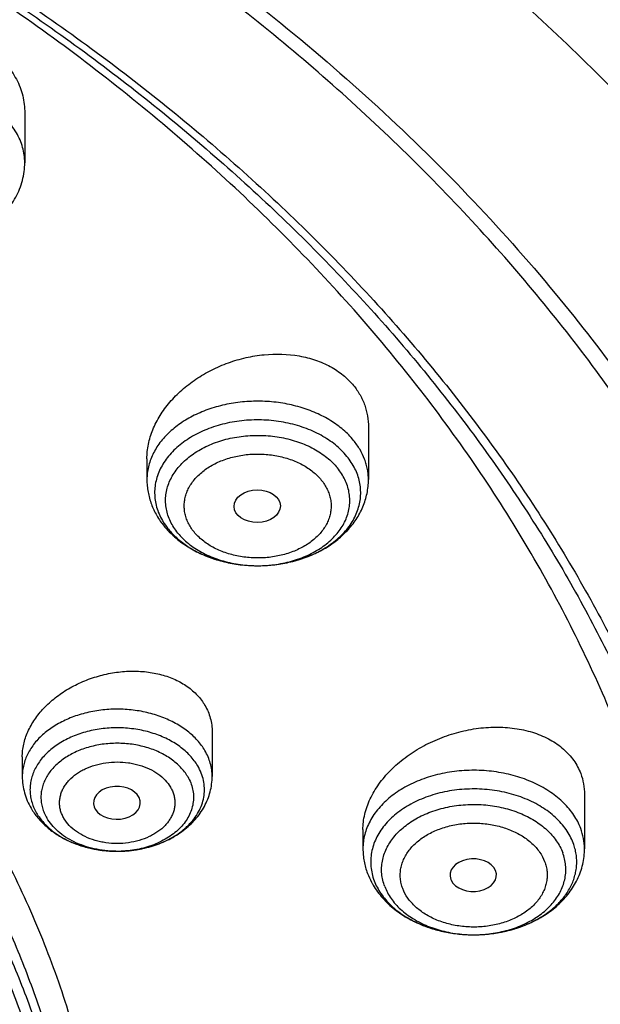
# Model space of a CAD drawing. Units: inches. Extents: x 7.1 to 14.8, y 0.7 to 17.8.
# Drawn here: x 12.2 to 12.6, y 12.9 to 13.7 of the extents above; entities that cross this region are included whole.
import ezdxf

# ---------------------------------------------------------------- set-up
doc = ezdxf.new("R2010")
doc.units = ezdxf.units.IN
doc.header["$LTSCALE"] = 1.21
doc.header["$MEASUREMENT"] = 0
doc.layers.get('0').update_dxf_attribs({"linetype": 'CONTINUOUS'})

msp = doc.modelspace()

# ---------------------------------------------------------------- linework, layer by layer
at = {"color": 7, "linetype": 'Continuous'}
for p, q in [((12.16176, 13.59678), (12.16176, 13.55986)), ((12.41828, 13.36256), (12.41828, 13.32347)), ((12.25293, 13.33901), (12.25293, 13.32347)), ((12.30163, 13.13516), (12.30163, 13.10213)), ((12.15989, 13.11661), (12.15989, 13.10213)), ((12.57954, 13.08864), (12.57954, 13.04819)), ((12.21362, 13.07929), (12.21439, 13.07765)), ((12.41419, 13.06237), (12.41419, 13.04819)), ((12.22982, 13.04626), (12.23146, 13.04625)), ((12.47975, 13.02526), (12.47998, 13.0247))]:
    msp.add_line(p, q, dxfattribs=at)
at = {"color": 9, "linetype": 'Continuous'}
msp.add_line((12.16833, 13.07923), (12.17062, 13.07467), dxfattribs=at)
at = {"color": 7, "linetype": 'Continuous'}
for centre, radius, start, end in [((12.31593, 13.32968), 0.06472, 219.23747, 222.6503), ((12.31865, 13.33219), 0.06841, 222.65234, 228.86525), ((12.46949, 13.04936), 0.05548, 200.76856, 208.00447), ((12.47119, 13.05021), 0.05739, 207.95975, 209.0525)]:
    msp.add_arc(centre, radius, start, end, dxfattribs=at)
at = {"color": 9, "linetype": 'Continuous'}
for centre, radius, start, end in [((12.30909, 13.3192), 0.05178, 215.08908, 219.26249), ((12.20166, 13.09317), 0.03613, 200.75713, 202.69629), ((12.23076, 13.12683), 0.08058, 269.33073, 270.49688), ((12.23076, 13.12668), 0.08043, 270.49648, 272.07558)]:
    msp.add_arc(centre, radius, start, end, dxfattribs=at)
at = {"color": 7, "linetype": 'Continuous'}
msp.add_ellipse((12.33527, 13.30365), major_axis=(0.01729, 0.00021), ratio=0.703492, dxfattribs=at)
for centre, major_axis, ratio, start_param, end_param in [((12.23054, 13.08238), (0.01746, 0.00007), 0.705147, -2.753007, 3.38907), ((12.49649, 13.02843), (0.01732, 0.00012), 0.700967, -2.838895, 3.396053)]:
    msp.add_ellipse(centre, major_axis=major_axis, ratio=ratio, start_param=start_param, end_param=end_param, dxfattribs=at)
for points, knots in [([(13.08594, 12.93541), (13.08501, 12.95188), (13.08243, 12.9848), (13.07638, 13.03403), (13.06815, 13.08307), (13.05776, 13.13188), (13.04522, 13.18038), (13.03054, 13.22854), (13.01376, 13.2763), (12.99488, 13.3236), (12.97395, 13.37041), (12.94319, 13.43232), (12.89963, 13.50827), (12.84997, 13.58128), (12.80656, 13.63814), (12.76027, 13.69447), (12.69781, 13.76274), (12.63024, 13.82729), (12.57295, 13.87698), (12.51295, 13.92579), (12.43403, 13.98411), (12.33395, 14.04929), (12.22843, 14.10977), (12.1179, 14.16533), (12.04172, 14.19871), (12.00293, 14.21454)], [0, 0, 0, 0, 0.02799, 0.056032, 0.084146, 0.112356, 0.140683, 0.169146, 0.197767, 0.226565, 0.255557, 0.284761, 0.343857, 0.403981, 0.434464, 0.465238, 0.527682, 0.591374, 0.623703, 0.656354, 0.722613, 0.790147, 0.858926, 0.928899, 1, 1, 1, 1]), ([(13.08594, 12.93541), (13.08504, 12.95136), (13.08254, 12.98327), (13.07666, 13.03098), (13.06865, 13.07854), (13.05853, 13.12589), (13.04631, 13.173), (13.032, 13.21981), (13.01561, 13.26627), (12.99716, 13.31234), (12.97667, 13.35798), (12.95415, 13.40314), (12.92964, 13.44778), (12.89415, 13.50682), (12.84481, 13.57912), (12.78972, 13.64832), (12.74209, 13.70212), (12.69153, 13.75542), (12.62387, 13.81987), (12.53648, 13.893), (12.44276, 13.9621), (12.34309, 14.02689), (12.23787, 14.0871), (12.12752, 14.14252), (12.05142, 14.17584), (12.01266, 14.19167)], [0, 0, 0, 0, 0.027512, 0.055085, 0.082746, 0.11052, 0.138433, 0.166509, 0.194771, 0.223241, 0.25194, 0.280887, 0.3101, 0.339595, 0.399479, 0.460649, 0.491745, 0.523187, 0.587122, 0.652487, 0.71928, 0.78748, 0.857043, 0.927909, 1, 1, 1, 1]), ([(9.31769, 13.46239), (9.33849, 13.48752), (9.38247, 13.53682), (9.45426, 13.60676), (9.53232, 13.67324), (9.61631, 13.73598), (9.70588, 13.79472), (9.80064, 13.84921), (9.90021, 13.89923), (10.00415, 13.94456), (10.11204, 13.98502), (10.2234, 14.02043), (10.33779, 14.05065), (10.4547, 14.07555), (10.57365, 14.09503), (10.69414, 14.109), (10.81566, 14.11741), (10.93769, 14.12021), (11.05973, 14.11741), (11.18124, 14.109), (11.30173, 14.09503), (11.42069, 14.07555), (11.5376, 14.05065), (11.65198, 14.02043), (11.76335, 13.98502), (11.87123, 13.94456), (11.97518, 13.89923), (12.07474, 13.84921), (12.16951, 13.79472), (12.25908, 13.73598), (12.34307, 13.67324), (12.42112, 13.60676), (12.49291, 13.53682), (12.53689, 13.48752), (12.55769, 13.46239)], [0, 0, 0, 0, 0.02715, 0.054931, 0.083355, 0.112424, 0.142128, 0.172448, 0.203355, 0.234815, 0.266782, 0.299208, 0.332037, 0.365208, 0.398658, 0.43232, 0.466124, 0.5, 0.533876, 0.56768, 0.601342, 0.634792, 0.667964, 0.700792, 0.733218, 0.765185, 0.796645, 0.827553, 0.857873, 0.887577, 0.916645, 0.94507, 0.97285, 1, 1, 1, 1]), ([(12.7999, 12.79501), (12.7999, 12.81656), (12.7984, 12.85973), (12.79165, 12.92429), (12.78044, 12.98853), (12.76477, 13.0523), (12.74469, 13.11544), (12.72026, 13.1778), (12.69153, 13.23923), (12.65857, 13.29958), (12.62147, 13.3587), (12.58031, 13.41646), (12.5352, 13.47272), (12.48624, 13.52734), (12.43356, 13.58018), (12.35788, 13.64869), (12.27581, 13.71251), (12.18824, 13.77141), (12.119, 13.81362), (12.04693, 13.85336), (11.97218, 13.89056), (11.89495, 13.92511), (11.81542, 13.95695), (11.73377, 13.98599), (11.62188, 14.02104), (11.50707, 14.05001), (11.39009, 14.07289), (11.27095, 14.09179), (11.12007, 14.10758), (10.93769, 14.1139), (10.75531, 14.10758), (10.60443, 14.09179), (10.4853, 14.07289), (10.36831, 14.05001), (10.25351, 14.02104), (10.14161, 13.98599), (10.05997, 13.95695), (9.98043, 13.92511), (9.9032, 13.89056), (9.82846, 13.85336), (9.75638, 13.81362), (9.68714, 13.77141), (9.59958, 13.71251), (9.5175, 13.64869), (9.44183, 13.58018), (9.38914, 13.52734), (9.34019, 13.47272), (9.29507, 13.41646), (9.25392, 13.3587), (9.21681, 13.29958), (9.18386, 13.23923), (9.15512, 13.1778), (9.13069, 13.11544), (9.11062, 13.0523), (9.09495, 12.98853), (9.08373, 12.92429), (9.07699, 12.85973), (9.07549, 12.81656), (9.07549, 12.79501)], [0, 0, 0, 0, 0.012854, 0.025739, 0.038685, 0.051721, 0.064876, 0.078176, 0.091643, 0.1053, 0.119165, 0.133254, 0.147581, 0.162154, 0.176982, 0.19207, 0.223018, 0.238884, 0.255003, 0.271366, 0.287964, 0.304786, 0.321819, 0.339049, 0.35646, 0.391749, 0.409595, 0.427549, 0.463687, 0.5, 0.536313, 0.572451, 0.590405, 0.608251, 0.64354, 0.660951, 0.678181, 0.695214, 0.712036, 0.728634, 0.744997, 0.761116, 0.776982, 0.80793, 0.823018, 0.837846, 0.852419, 0.866746, 0.880835, 0.8947, 0.908357, 0.921824, 0.935124, 0.948279, 0.961315, 0.974261, 0.987146, 1, 1, 1, 1]), ([(10.93769, 14.02421), (10.99202, 14.02421), (11.10048, 14.02066), (11.26188, 14.00473), (11.42051, 13.97833), (11.57502, 13.94169), (11.72407, 13.89512), (11.84339, 13.84808), (11.9349, 13.8058), (12.0224, 13.76115), (12.10599, 13.712), (12.185, 13.65845), (12.25925, 13.60325), (12.3286, 13.54407), (12.39232, 13.48113), (12.4366, 13.43281), (12.47765, 13.3831), (12.5154, 13.3321), (12.54976, 13.27993), (12.58065, 13.22669), (12.60801, 13.17251), (12.63179, 13.1175), (12.65193, 13.06177), (12.66839, 13.00545), (12.68113, 12.94865), (12.68715, 12.91045), (12.68952, 12.89134)], [0, 0, 0, 0, 0.071981, 0.143653, 0.214712, 0.284869, 0.353853, 0.421421, 0.454615, 0.487379, 0.551534, 0.582909, 0.613797, 0.674078, 0.703488, 0.732413, 0.760867, 0.788865, 0.816428, 0.843583, 0.870362, 0.896799, 0.922935, 0.948815, 0.974486, 1, 1, 1, 1]), ([(11.04259, 14.02586), (11.09812, 14.02352), (11.1812, 14.01725), (11.29111, 14.00331), (11.39944, 13.98579), (11.50614, 13.96285), (11.61061, 13.93449), (11.71216, 13.90295), (11.81089, 13.86625), (11.90615, 13.82443), (11.99735, 13.78003), (12.0846, 13.73086), (12.16719, 13.67702), (12.24487, 13.62135), (12.31755, 13.56144), (12.38442, 13.49751), (12.43094, 13.44833), (12.47412, 13.39765), (12.51387, 13.34558), (12.55009, 13.29223), (12.58271, 13.23773), (12.61165, 13.18219), (12.63684, 13.12573), (12.65823, 13.06849), (12.67577, 13.01059), (12.68941, 12.95217), (12.69913, 12.89335), (12.7049, 12.83427), (12.70671, 12.77506), (12.70456, 12.71586), (12.69844, 12.65679), (12.68838, 12.598), (12.67439, 12.53962), (12.65652, 12.48177), (12.6348, 12.4246), (12.60927, 12.36822), (12.58001, 12.31276), (12.54708, 12.25835), (12.51054, 12.20511), (12.47049, 12.15315), (12.42702, 12.1026), (12.38021, 12.05356), (12.31297, 11.98983), (12.23995, 11.93013), (12.16194, 11.87468), (12.07904, 11.82109), (11.99151, 11.77217), (11.90005, 11.72804), (11.80454, 11.68649), (11.7056, 11.65008), (11.60387, 11.61884), (11.49924, 11.59078), (11.39241, 11.56815), (11.28397, 11.55095), (11.17399, 11.53733), (11.09087, 11.5313), (11.03532, 11.52912)], [0, 0, 0, 0, 0.036457, 0.0546, 0.072657, 0.108432, 0.12612, 0.14365, 0.178168, 0.195132, 0.211882, 0.244688, 0.260735, 0.276533, 0.307365, 0.322406, 0.337198, 0.351747, 0.366059, 0.380146, 0.394022, 0.407701, 0.421203, 0.434547, 0.447757, 0.460857, 0.473874, 0.486834, 0.499767, 0.512701, 0.525666, 0.538688, 0.551797, 0.565018, 0.578375, 0.591891, 0.605587, 0.61948, 0.633587, 0.64792, 0.662489, 0.677302, 0.692365, 0.723241, 0.739062, 0.75513, 0.787977, 0.804746, 0.821728, 0.856278, 0.873823, 0.891524, 0.927321, 0.945386, 0.963535, 1, 1, 1, 1]), ([(12.40938, 12.15235), (12.42555, 12.17071), (12.44889, 12.19885), (12.4781, 12.23756), (12.50559, 12.27646), (12.53721, 12.32605), (12.57076, 12.38718), (12.59965, 12.44951), (12.62378, 12.51284), (12.6431, 12.57701), (12.65753, 12.64182), (12.66704, 12.70709), (12.6716, 12.77264), (12.6712, 12.83826), (12.66584, 12.90377), (12.65552, 12.96898), (12.64029, 13.0337), (12.62019, 13.09774), (12.59528, 13.16093), (12.56563, 13.22307), (12.53134, 13.28399), (12.49249, 13.34352), (12.44921, 13.40149), (12.40162, 13.45773), (12.34985, 13.51209), (12.29406, 13.5644), (12.2344, 13.61453), (12.17104, 13.66233), (12.10418, 13.70767), (12.03399, 13.75041), (11.96067, 13.79045), (11.88444, 13.82765), (11.77855, 13.87364), (11.69639, 13.90312), (11.64061, 13.92062)], [0, 0, 0, 0, 0.03134, 0.046797, 0.062115, 0.09235, 0.122089, 0.15138, 0.180277, 0.208844, 0.237148, 0.265262, 0.293265, 0.321234, 0.349249, 0.377389, 0.405731, 0.434347, 0.463304, 0.492663, 0.52248, 0.552799, 0.583661, 0.615096, 0.647126, 0.679767, 0.713026, 0.746903, 0.781391, 0.816477, 0.852141, 0.888359, 0.925102, 1, 1, 1, 1]), ([(10.93769, 13.64115), (10.99289, 13.64115), (11.07561, 13.63739), (11.18487, 13.62484), (11.26567, 13.61174), (11.34511, 13.59499), (11.42286, 13.57466), (11.49861, 13.55083), (11.57203, 13.5236), (11.64282, 13.49308), (11.71069, 13.4594), (11.77536, 13.4227), (11.83657, 13.38312), (11.89404, 13.34084), (11.94756, 13.29601), (11.99689, 13.24884), (12.04183, 13.1995), (12.08219, 13.14821), (12.1178, 13.09517), (12.14851, 13.0406), (12.17418, 12.98472), (12.19471, 12.92778), (12.21, 12.87001), (12.21999, 12.81164), (12.22463, 12.75294), (12.2239, 12.69414), (12.21781, 12.63551), (12.20637, 12.57728), (12.18965, 12.51971), (12.16771, 12.46303), (12.14066, 12.40749), (12.1086, 12.35332), (12.08426, 12.31863), (12.07133, 12.30159)], [0, 0, 0, 0, 0.075216, 0.112639, 0.149831, 0.186719, 0.223233, 0.259306, 0.294879, 0.329897, 0.364311, 0.39808, 0.431175, 0.463571, 0.495259, 0.526237, 0.556517, 0.586125, 0.615099, 0.64349, 0.671363, 0.698795, 0.725874, 0.752699, 0.779375, 0.80601, 0.832715, 0.859599, 0.886765, 0.914309, 0.942315, 0.970858, 1, 1, 1, 1]), ([(12.13755, 13.64211), (12.13945, 13.64077), (12.14307, 13.6379), (12.14794, 13.63307), (12.15214, 13.62778), (12.15562, 13.62211), (12.15836, 13.61611), (12.16032, 13.60984), (12.1615, 13.60337), (12.16176, 13.59898), (12.16176, 13.59678)], [0, 0, 0, 0, 0.130706, 0.258791, 0.384606, 0.508685, 0.631612, 0.754035, 0.876618, 1, 1, 1, 1]), ([(10.93769, 11.80764), (10.97896, 11.80764), (11.06131, 11.8105), (11.18374, 11.82331), (11.30382, 11.84452), (11.4204, 11.87394), (11.51423, 11.90524), (11.5865, 11.93417), (11.65581, 11.96518), (11.72226, 11.99993), (11.78529, 12.03834), (11.83018, 12.06854), (11.87292, 12.10026), (11.91341, 12.13342), (11.95156, 12.16796), (11.98727, 12.20378), (12.02045, 12.24079), (12.05103, 12.27892), (12.07892, 12.31807), (12.10407, 12.35815), (12.12641, 12.39905), (12.14588, 12.44069), (12.16244, 12.48295), (12.17605, 12.52575), (12.18667, 12.56897), (12.19427, 12.61251), (12.19884, 12.65627), (12.20037, 12.70013), (12.19884, 12.74399), (12.19427, 12.78775), (12.18667, 12.83129), (12.17605, 12.87451), (12.16244, 12.91731), (12.14588, 12.95957), (12.12641, 13.00121), (12.10407, 13.04211), (12.07892, 13.08219), (12.05103, 13.12134), (12.02045, 13.15947), (11.98727, 13.19648), (11.95156, 13.2323), (11.91341, 13.26683), (11.87292, 13.3), (11.83018, 13.33172), (11.78529, 13.36192), (11.72226, 13.40033), (11.65581, 13.43507), (11.5865, 13.46609), (11.51423, 13.49502), (11.4204, 13.52631), (11.30382, 13.55573), (11.18374, 13.57695), (11.06131, 13.58976), (10.97896, 13.59262), (10.93769, 13.59262)], [0, 0, 0, 0, 0.036314, 0.072453, 0.108248, 0.143537, 0.178172, 0.195206, 0.212029, 0.244983, 0.261102, 0.276969, 0.292578, 0.307926, 0.323014, 0.337842, 0.352416, 0.366743, 0.380832, 0.394698, 0.408355, 0.421823, 0.435122, 0.448278, 0.461314, 0.474261, 0.487146, 0.5, 0.512854, 0.525739, 0.538686, 0.551722, 0.564878, 0.578177, 0.591645, 0.605302, 0.619168, 0.633257, 0.647584, 0.662158, 0.676986, 0.692074, 0.707422, 0.723031, 0.738898, 0.755017, 0.787971, 0.804794, 0.821828, 0.856463, 0.891752, 0.927547, 0.963686, 1, 1, 1, 1]), ([(12.07939, 13.49563), (12.08461, 13.49565), (12.09244, 13.49623), (12.10264, 13.49814), (12.11249, 13.50076), (12.12188, 13.50447), (12.13056, 13.50925), (12.13657, 13.5133), (12.14209, 13.51783), (12.14706, 13.52281), (12.15141, 13.52822), (12.15508, 13.53402), (12.15802, 13.54015), (12.16016, 13.54656), (12.16147, 13.55316), (12.16176, 13.55763), (12.16176, 13.55986)], [0, 0, 0, 0, 0.135501, 0.202708, 0.269246, 0.399589, 0.463301, 0.525955, 0.587584, 0.648264, 0.708111, 0.767271, 0.825893, 0.884133, 0.942123, 1, 1, 1, 1]), ([(12.55769, 13.46239), (12.57634, 13.43985), (12.6118, 13.39399), (12.65958, 13.32233), (12.70124, 13.24877), (12.73663, 13.17357), (12.76562, 13.09699), (12.7881, 13.01931), (12.80399, 12.94081), (12.81015, 12.88799), (12.81211, 12.8616)], [0, 0, 0, 0, 0.132369, 0.262123, 0.38946, 0.514628, 0.637918, 0.75966, 0.880223, 1, 1, 1, 1]), ([(12.25293, 13.33901), (12.25293, 13.34081), (12.25312, 13.34446), (12.25397, 13.34992), (12.25536, 13.35537), (12.25797, 13.36265), (12.2616, 13.3697), (12.26612, 13.37637), (12.27134, 13.38294), (12.27894, 13.39061), (12.28762, 13.39728), (12.29517, 13.40201), (12.30314, 13.40634), (12.31364, 13.41085), (12.32463, 13.41406), (12.33358, 13.4158), (12.34678, 13.41751), (12.36015, 13.41716), (12.37282, 13.41444), (12.38068, 13.41211), (12.38809, 13.40892), (12.39482, 13.40487), (12.39941, 13.40149), (12.40357, 13.39776), (12.40605, 13.39503), (12.40721, 13.39362)], [0, 0, 0, 0, 0.027041, 0.054526, 0.082531, 0.111115, 0.1701, 0.200574, 0.231672, 0.295572, 0.361476, 0.39504, 0.428901, 0.49716, 0.565607, 0.599696, 0.633568, 0.76488, 0.796504, 0.827503, 0.887473, 0.916493, 0.944882, 0.972699, 1, 1, 1, 1]), ([(12.40721, 13.39362), (12.40899, 13.39143), (12.41219, 13.38678), (12.41571, 13.37911), (12.41782, 13.37097), (12.41828, 13.36537), (12.41828, 13.36256)], [0, 0, 0, 0, 0.252272, 0.501027, 0.74927, 1, 1, 1, 1]), ([(12.25293, 13.32347), (12.25293, 13.32191), (12.25307, 13.3188), (12.25371, 13.31416), (12.25476, 13.30959), (12.25671, 13.30362), (12.26014, 13.29645), (12.26379, 13.29122), (12.26581, 13.28875)], [0, 0, 0, 0, 0.123688, 0.247454, 0.371499, 0.495921, 0.746269, 1, 1, 1, 1]), ([(12.27364, 13.28067), (12.27644, 13.27821), (12.28251, 13.27369), (12.29259, 13.26818), (12.30355, 13.26392), (12.31517, 13.26096), (12.3272, 13.25934), (12.3394, 13.25908), (12.35152, 13.26019), (12.36332, 13.26264), (12.37456, 13.26641), (12.385, 13.27145), (12.39442, 13.27771), (12.40262, 13.28512), (12.40827, 13.29221), (12.41192, 13.29833), (12.4142, 13.30309), (12.41601, 13.30803), (12.41731, 13.3131), (12.41811, 13.31826), (12.41828, 13.32174), (12.41828, 13.32347)], [0, 0, 0, 0, 0.061062, 0.123734, 0.187956, 0.253481, 0.319902, 0.386708, 0.453339, 0.519258, 0.584011, 0.647286, 0.708952, 0.769071, 0.827873, 0.856913, 0.885754, 0.914443, 0.943023, 0.971524, 1, 1, 1, 1]), ([(12.15989, 13.11661), (12.15989, 13.11818), (12.16008, 13.12134), (12.16088, 13.12608), (12.1622, 13.13081), (12.16466, 13.13713), (12.16902, 13.14482), (12.17595, 13.15332), (12.18444, 13.16099), (12.19423, 13.16763), (12.20506, 13.17307), (12.21662, 13.17715), (12.22859, 13.17978), (12.24066, 13.18086), (12.25248, 13.18035), (12.26372, 13.17826), (12.27404, 13.17461), (12.28173, 13.17028), (12.28706, 13.16613), (12.2906, 13.16275), (12.29369, 13.15908), (12.29544, 13.15645), (12.29623, 13.1551)], [0, 0, 0, 0, 0.026629, 0.053744, 0.081449, 0.109825, 0.168709, 0.230593, 0.295261, 0.362237, 0.430856, 0.500333, 0.569821, 0.638459, 0.705438, 0.770064, 0.831838, 0.890547, 0.918821, 0.946424, 0.973451, 1, 1, 1, 1]), ([(12.29623, 13.1551), (12.29711, 13.15359), (12.29868, 13.15047), (12.30038, 13.14553), (12.3014, 13.1404), (12.30163, 13.13691), (12.30163, 13.13516)], [0, 0, 0, 0, 0.250683, 0.499647, 0.748755, 1, 1, 1, 1]), ([(12.41419, 13.06237), (12.41419, 13.06427), (12.41442, 13.06812), (12.41546, 13.07388), (12.41716, 13.07964), (12.42035, 13.08736), (12.42477, 13.09477), (12.43021, 13.10172), (12.43649, 13.10854), (12.44556, 13.11636), (12.45788, 13.12432), (12.47139, 13.13075), (12.48568, 13.13545), (12.50034, 13.13829), (12.51494, 13.13918), (12.52902, 13.13806), (12.54013, 13.13542), (12.54832, 13.1323), (12.55397, 13.12951), (12.55917, 13.12627), (12.56387, 13.1226), (12.56802, 13.11854), (12.57159, 13.1141), (12.57454, 13.10933), (12.57607, 13.10596), (12.57672, 13.10423)], [0, 0, 0, 0, 0.02668, 0.053979, 0.08201, 0.11085, 0.171031, 0.202428, 0.234627, 0.301117, 0.369861, 0.439993, 0.510555, 0.580559, 0.649053, 0.715182, 0.778278, 0.808588, 0.838032, 0.866631, 0.894437, 0.92154, 0.948059, 0.974157, 1, 1, 1, 1]), ([(12.23146, 13.04625), (12.23672, 13.04629), (12.24458, 13.04702), (12.25469, 13.04935), (12.26188, 13.05172), (12.26862, 13.0547), (12.27479, 13.05822), (12.27945, 13.06163), (12.2828, 13.06458), (12.28582, 13.06761), (12.28912, 13.07163), (12.29225, 13.07682), (12.29446, 13.08226), (12.29572, 13.08785), (12.296, 13.09352), (12.29529, 13.09917), (12.29362, 13.1047), (12.2919, 13.1082), (12.2909, 13.1099)], [0, 0, 0, 0, 0.149363, 0.222679, 0.294372, 0.364021, 0.431294, 0.495971, 0.527319, 0.557999, 0.617392, 0.67443, 0.729542, 0.783323, 0.836494, 0.889836, 0.944115, 1, 1, 1, 1]), ([(12.15989, 13.10213), (12.15989, 13.10006), (12.16018, 13.0959), (12.16145, 13.08979), (12.16354, 13.08387), (12.16543, 13.08013), (12.16649, 13.07833)], [0, 0, 0, 0, 0.248891, 0.4982, 0.748385, 1, 1, 1, 1]), ([(12.23146, 13.04625), (12.2359, 13.04629), (12.24474, 13.04699), (12.25757, 13.04996), (12.26953, 13.05477), (12.27851, 13.06032), (12.28482, 13.06559), (12.28906, 13.06992), (12.29277, 13.07462), (12.29591, 13.07965), (12.29842, 13.08499), (12.30026, 13.09056), (12.30138, 13.0963), (12.30163, 13.10019), (12.30163, 13.10213)], [0, 0, 0, 0, 0.134317, 0.266882, 0.396408, 0.522267, 0.58391, 0.644753, 0.704914, 0.764528, 0.823723, 0.882632, 0.941354, 1, 1, 1, 1]), ([(12.57672, 13.10423), (12.57766, 13.10177), (12.57908, 13.09662), (12.57954, 13.09131), (12.57954, 13.08864)], [0, 0, 0, 0, 0.49689, 1, 1, 1, 1]), ([(12.16649, 13.07833), (12.16795, 13.07583), (12.17134, 13.07104), (12.17752, 13.06469), (12.18469, 13.0592), (12.19268, 13.05462), (12.20135, 13.05099), (12.21366, 13.04744), (12.22335, 13.04632), (12.22982, 13.04626)], [0, 0, 0, 0, 0.117268, 0.236401, 0.357879, 0.481983, 0.608714, 0.737773, 1, 1, 1, 1]), ([(12.17061, 13.07467), (12.17094, 13.07412), (12.17231, 13.0719), (12.17389, 13.06982), (12.17517, 13.06833)], [0, 0, 0, 0, 0.245258, 1, 1, 1, 1]), ([(12.17517, 13.06833), (12.17662, 13.06664), (12.17985, 13.0634), (12.18539, 13.0591), (12.19163, 13.05534), (12.1985, 13.05216), (12.20587, 13.04962), (12.21627, 13.04711), (12.22439, 13.04631), (12.22982, 13.04626)], [0, 0, 0, 0, 0.110342, 0.225671, 0.345891, 0.470634, 0.599296, 0.731089, 1, 1, 1, 1]), ([(12.41419, 13.04819), (12.41419, 13.04662), (12.41433, 13.04347), (12.41498, 13.03878), (12.41606, 13.03417), (12.41705, 13.03116), (12.41761, 13.02968)], [0, 0, 0, 0, 0.249376, 0.49897, 0.74908, 1, 1, 1, 1]), ([(12.42102, 13.02235), (12.42199, 13.0206), (12.42413, 13.01719), (12.42911, 13.01075), (12.43658, 13.0035), (12.4471, 12.99631), (12.46299, 12.98871), (12.47842, 12.98504), (12.49196, 12.984), (12.50114, 12.98388), (12.51254, 12.98481), (12.52582, 12.98763), (12.53835, 12.99213), (12.54981, 12.99823), (12.55828, 13.00463), (12.56417, 13.01045), (12.56809, 13.01512), (12.5715, 13.02009), (12.57437, 13.02534), (12.57665, 13.03083), (12.57831, 13.03651), (12.57932, 13.04231), (12.57954, 13.04623), (12.57954, 13.04819)], [0, 0, 0, 0, 0.029284, 0.058861, 0.119044, 0.180952, 0.244683, 0.376372, 0.409959, 0.44361, 0.51071, 0.577015, 0.641952, 0.70516, 0.766546, 0.796631, 0.826347, 0.855747, 0.88489, 0.913832, 0.942633, 0.971335, 1, 1, 1, 1])]:
    msp.add_open_spline(points, degree=3, knots=knots, dxfattribs=at)
at = {"color": 9, "linetype": 'Continuous'}
for points, knots in [([(12.69139, 12.08158), (12.70782, 12.10169), (12.73154, 12.13243), (12.76122, 12.17455), (12.78921, 12.21683), (12.82146, 12.27059), (12.85578, 12.33662), (12.88547, 12.40378), (12.91047, 12.47189), (12.93071, 12.5408), (12.94614, 12.61033), (12.95671, 12.68032), (12.96242, 12.7506), (12.96324, 12.82099), (12.95916, 12.89132), (12.9502, 12.96143), (12.93639, 13.03113), (12.91775, 13.10027), (12.89433, 13.16866), (12.8662, 13.23616), (12.83341, 13.30258), (12.79606, 13.36778), (12.75423, 13.4316), (12.70803, 13.49388), (12.65757, 13.55448), (12.60296, 13.61324), (12.54435, 13.67004), (12.48188, 13.72472), (12.39291, 13.79523), (12.29746, 13.86034), (12.19648, 13.91988), (12.08995, 13.97667), (12.00684, 14.01445), (11.95019, 14.03758)], [0, 0, 0, 0, 0.031433, 0.046957, 0.062356, 0.092791, 0.12278, 0.152367, 0.181599, 0.210531, 0.239222, 0.267734, 0.296134, 0.324488, 0.352865, 0.381333, 0.409957, 0.438802, 0.467928, 0.497391, 0.527241, 0.557523, 0.588277, 0.619536, 0.651326, 0.683667, 0.716575, 0.750056, 0.784114, 0.853922, 0.889668, 0.925948, 1, 1, 1, 1]), ([(12.20317, 12.64046), (12.20508, 12.65589), (12.20779, 12.68687), (12.20844, 12.73349), (12.20567, 12.78008), (12.19949, 12.8265), (12.18991, 12.87263), (12.17696, 12.91835), (12.16068, 12.96352), (12.14111, 13.00802), (12.11831, 13.05174), (12.09234, 13.09457), (12.06326, 13.13637), (12.03117, 13.17705), (11.99615, 13.21649), (11.94521, 13.26775), (11.88915, 13.31562), (11.82872, 13.35987), (11.76404, 13.40256), (11.69531, 13.44123), (11.62322, 13.47578), (11.54766, 13.50808), (11.46919, 13.53594), (11.38842, 13.55931), (11.30529, 13.57988), (11.22042, 13.59574), (11.13436, 13.6069), (11.04726, 13.61492), (10.98153, 13.61732), (10.93769, 13.61732)], [0, 0, 0, 0, 0.025992, 0.051936, 0.077902, 0.103959, 0.130173, 0.156611, 0.183332, 0.210391, 0.23784, 0.265722, 0.294074, 0.322928, 0.352306, 0.382225, 0.443706, 0.475289, 0.50742, 0.573249, 0.606924, 0.641066, 0.710612, 0.745959, 0.781632, 0.853771, 0.890161, 0.926696, 1, 1, 1, 1]), ([(12.20145, 12.62664), (12.20336, 12.64205), (12.20607, 12.67298), (12.20672, 12.71955), (12.20395, 12.76607), (12.19778, 12.81243), (12.18821, 12.8585), (12.17528, 12.90415), (12.15902, 12.94926), (12.13948, 12.9937), (12.11671, 13.03737), (12.09077, 13.08013), (12.06174, 13.12188), (12.02969, 13.1625), (11.99471, 13.20189), (11.94384, 13.25308), (11.88786, 13.30088), (11.82751, 13.34507), (11.76292, 13.38771), (11.69429, 13.42632), (11.62229, 13.46083), (11.54683, 13.49309), (11.46847, 13.5209), (11.38781, 13.54424), (11.30479, 13.56479), (11.22003, 13.58063), (11.13409, 13.59177), (11.04711, 13.59978), (10.98147, 13.60218), (10.93769, 13.60218)], [0, 0, 0, 0, 0.025992, 0.051936, 0.077902, 0.103959, 0.130173, 0.156611, 0.183332, 0.210391, 0.23784, 0.265722, 0.294074, 0.322928, 0.352306, 0.382225, 0.443706, 0.475289, 0.50742, 0.573249, 0.606924, 0.641066, 0.710612, 0.745959, 0.781632, 0.853771, 0.890161, 0.926696, 1, 1, 1, 1]), ([(12.16176, 13.55986), (12.16176, 13.56178), (12.16149, 13.56563), (12.16029, 13.57134), (12.1583, 13.57693), (12.15554, 13.58235), (12.15205, 13.58755), (12.14637, 13.59423), (12.14124, 13.59859), (12.13755, 13.6012)], [0, 0, 0, 0, 0.115428, 0.231951, 0.350594, 0.47225, 0.597636, 0.727262, 1, 1, 1, 1]), ([(12.40721, 13.3527), (12.40489, 13.35554), (12.39955, 13.36094), (12.3901, 13.36778), (12.37921, 13.37344), (12.36719, 13.37778), (12.35434, 13.38068), (12.341, 13.38207), (12.32752, 13.38191), (12.31425, 13.38022), (12.30154, 13.37702), (12.28972, 13.37241), (12.2791, 13.3665), (12.26996, 13.35944), (12.26369, 13.35264), (12.2597, 13.34681), (12.25725, 13.34233), (12.25533, 13.33773), (12.25395, 13.33303), (12.25312, 13.32827), (12.25293, 13.32507), (12.25293, 13.32347)], [0, 0, 0, 0, 0.057471, 0.118308, 0.182373, 0.249221, 0.318186, 0.388441, 0.459073, 0.529141, 0.597744, 0.664083, 0.727529, 0.787695, 0.844505, 0.871761, 0.898325, 0.924298, 0.949803, 0.974984, 1, 1, 1, 1]), ([(12.40221, 13.34082), (12.39967, 13.34394), (12.39523, 13.34828), (12.38851, 13.35322), (12.38092, 13.35782), (12.37036, 13.36252), (12.35662, 13.36629), (12.34212, 13.36815), (12.32739, 13.36804), (12.31296, 13.36595), (12.30148, 13.36259), (12.29293, 13.35897), (12.28512, 13.3549), (12.27804, 13.35), (12.27199, 13.34434), (12.26811, 13.33988), (12.26485, 13.33516), (12.26225, 13.33025), (12.26033, 13.32517), (12.2591, 13.31998), (12.25859, 13.31473), (12.2588, 13.30947), (12.25973, 13.30425), (12.26136, 13.29912), (12.26368, 13.29413), (12.26564, 13.29098), (12.26672, 13.28944)], [0, 0, 0, 0, 0.059287, 0.090492, 0.122695, 0.189778, 0.25982, 0.331728, 0.404226, 0.475981, 0.545731, 0.579537, 0.612467, 0.675347, 0.705296, 0.734246, 0.76226, 0.789444, 0.815945, 0.841949, 0.867671, 0.893343, 0.919201, 0.945469, 0.972345, 1, 1, 1, 1]), ([(12.27606, 13.28355), (12.27496, 13.28491), (12.27292, 13.2877), (12.27042, 13.29215), (12.26855, 13.29676), (12.26733, 13.30148), (12.26678, 13.30626), (12.26689, 13.31106), (12.26767, 13.31583), (12.26911, 13.32052), (12.27119, 13.32508), (12.27389, 13.32947), (12.27719, 13.33365), (12.28104, 13.33757), (12.28542, 13.34121), (12.29199, 13.34569), (12.3013, 13.35035), (12.31357, 13.35424), (12.32666, 13.35638), (12.34009, 13.35669), (12.35335, 13.35515), (12.36595, 13.35184), (12.37564, 13.34762), (12.38261, 13.34346), (12.38877, 13.33897), (12.39283, 13.33502), (12.39515, 13.33217)], [0, 0, 0, 0, 0.028264, 0.055658, 0.082318, 0.108437, 0.134233, 0.159946, 0.185823, 0.2121, 0.238985, 0.266654, 0.295237, 0.324819, 0.35544, 0.387099, 0.453283, 0.522752, 0.59444, 0.667052, 0.739199, 0.80954, 0.876918, 0.90925, 0.940564, 1, 1, 1, 1]), ([(12.41828, 13.32347), (12.41828, 13.32475), (12.41817, 13.32731), (12.41763, 13.33112), (12.41675, 13.33491), (12.41509, 13.33992), (12.41213, 13.34605), (12.40897, 13.35054), (12.40721, 13.3527)], [0, 0, 0, 0, 0.120121, 0.240754, 0.362396, 0.485509, 0.737586, 1, 1, 1, 1]), ([(12.28812, 13.2844), (12.28723, 13.28547), (12.2856, 13.2877), (12.28361, 13.29125), (12.28213, 13.29493), (12.28116, 13.29869), (12.28072, 13.30251), (12.2808, 13.30634), (12.28142, 13.31014), (12.28257, 13.31388), (12.28423, 13.31752), (12.28638, 13.32102), (12.28901, 13.32435), (12.29209, 13.32748), (12.29558, 13.33038), (12.29946, 13.33303), (12.30368, 13.33539), (12.30978, 13.33816), (12.31633, 13.34024), (12.32316, 13.34161), (12.33023, 13.34252), (12.33741, 13.34269), (12.34453, 13.34211), (12.34979, 13.34131), (12.35491, 13.34015), (12.35985, 13.33863), (12.36455, 13.33679), (12.37037, 13.33395), (12.37566, 13.3305), (12.38021, 13.32647), (12.38219, 13.3243), (12.3831, 13.32317)], [0, 0, 0, 0, 0.028275, 0.05566, 0.082305, 0.108412, 0.1342, 0.159906, 0.185775, 0.212044, 0.238923, 0.266585, 0.29516, 0.324735, 0.355348, 0.386997, 0.419647, 0.453223, 0.522672, 0.558331, 0.594388, 0.666979, 0.70321, 0.739152, 0.774641, 0.809519, 0.843655, 0.876935, 0.94052, 0.970792, 1, 1, 1, 1]), ([(12.37899, 13.26872), (12.38284, 13.27058), (12.38833, 13.27377), (12.39488, 13.27885), (12.39921, 13.28291), (12.40299, 13.28724), (12.40618, 13.29181), (12.40876, 13.29657), (12.41069, 13.30149), (12.41197, 13.30651), (12.41258, 13.3116), (12.41251, 13.31671), (12.41176, 13.32179), (12.41034, 13.3268), (12.40827, 13.33169), (12.40557, 13.33641), (12.40339, 13.33938), (12.40221, 13.34082)], [0, 0, 0, 0, 0.144356, 0.213373, 0.280177, 0.344816, 0.40742, 0.468208, 0.527486, 0.585634, 0.643101, 0.700369, 0.757938, 0.816286, 0.875845, 0.936994, 1, 1, 1, 1]), ([(12.27606, 13.28355), (12.27839, 13.28071), (12.28245, 13.27675), (12.28861, 13.27227), (12.29557, 13.2681), (12.30527, 13.26389), (12.31786, 13.26057), (12.33113, 13.25904), (12.34455, 13.25934), (12.35765, 13.26148), (12.36992, 13.26537), (12.37922, 13.27003), (12.38579, 13.27452), (12.39017, 13.27815), (12.39403, 13.28208), (12.39732, 13.28625), (12.40003, 13.29064), (12.40211, 13.29521), (12.40355, 13.29989), (12.40433, 13.30466), (12.40444, 13.30946), (12.40388, 13.31425), (12.40266, 13.31897), (12.40079, 13.32358), (12.39829, 13.32803), (12.39626, 13.33082), (12.39515, 13.33217)], [0, 0, 0, 0, 0.059436, 0.09075, 0.123082, 0.19046, 0.260801, 0.332948, 0.40556, 0.477248, 0.546717, 0.612901, 0.64456, 0.675181, 0.704763, 0.733346, 0.761015, 0.7879, 0.814177, 0.840054, 0.865767, 0.891563, 0.917682, 0.944342, 0.971736, 1, 1, 1, 1]), ([(12.3831, 13.32317), (12.38399, 13.3221), (12.38561, 13.31988), (12.3876, 13.31632), (12.38909, 13.31265), (12.39006, 13.30888), (12.3905, 13.30506), (12.39041, 13.30123), (12.38979, 13.29743), (12.38865, 13.29369), (12.38699, 13.29005), (12.38483, 13.28655), (12.3822, 13.28322), (12.37913, 13.28009), (12.37563, 13.27719), (12.37176, 13.27455), (12.36754, 13.27219), (12.36144, 13.26941), (12.35488, 13.26733), (12.34805, 13.26596), (12.34098, 13.26505), (12.33381, 13.26489), (12.32668, 13.26546), (12.32142, 13.26626), (12.3163, 13.26743), (12.31137, 13.26894), (12.30666, 13.27078), (12.30085, 13.27362), (12.29556, 13.27707), (12.29101, 13.2811), (12.28902, 13.28328), (12.28812, 13.2844)], [0, 0, 0, 0, 0.028275, 0.05566, 0.082305, 0.108412, 0.1342, 0.159906, 0.185775, 0.212044, 0.238923, 0.266585, 0.29516, 0.324735, 0.355348, 0.386997, 0.419647, 0.453223, 0.522672, 0.558331, 0.594388, 0.666979, 0.70321, 0.739152, 0.774641, 0.809519, 0.843655, 0.876935, 0.94052, 0.970792, 1, 1, 1, 1]), ([(12.269, 13.28644), (12.27099, 13.284), (12.27552, 13.27934), (12.2835, 13.27335), (12.29265, 13.26827), (12.29927, 13.26562), (12.30271, 13.26447)], [0, 0, 0, 0, 0.231748, 0.476058, 0.732597, 1, 1, 1, 1]), ([(12.30271, 13.26447), (12.30888, 13.26241), (12.31854, 13.26024), (12.33166, 13.25916), (12.34165, 13.25926), (12.35154, 13.26027), (12.3642, 13.26277), (12.37332, 13.26598), (12.37899, 13.26872)], [0, 0, 0, 0, 0.249386, 0.376958, 0.504956, 0.632302, 0.757943, 1, 1, 1, 1]), ([(12.29623, 13.1213), (12.29464, 13.12403), (12.29073, 13.12929), (12.28328, 13.13613), (12.27433, 13.14196), (12.26411, 13.14662), (12.25294, 13.14998), (12.24113, 13.15194), (12.22903, 13.15247), (12.21697, 13.15153), (12.20531, 13.14916), (12.19438, 13.14541), (12.1845, 13.14041), (12.17595, 13.13427), (12.17005, 13.12827), (12.16629, 13.12307), (12.16398, 13.11908), (12.16216, 13.11496), (12.16086, 13.11073), (12.16007, 13.10645), (12.15989, 13.10356), (12.15989, 13.10213)], [0, 0, 0, 0, 0.055322, 0.114062, 0.176352, 0.241918, 0.310165, 0.380271, 0.451266, 0.52211, 0.59178, 0.659336, 0.724014, 0.785303, 0.843034, 0.870663, 0.897538, 0.923764, 0.949476, 0.97483, 1, 1, 1, 1]), ([(12.29091, 13.1099), (12.29011, 13.11125), (12.28834, 13.11391), (12.28521, 13.11764), (12.2816, 13.12115), (12.27611, 13.12554), (12.2682, 13.13027), (12.25757, 13.13453), (12.24602, 13.13731), (12.23394, 13.13853), (12.22176, 13.13815), (12.20989, 13.13617), (12.19873, 13.13267), (12.18867, 13.12776), (12.18138, 13.12253), (12.17646, 13.1178), (12.17331, 13.11408), (12.17066, 13.11016), (12.16855, 13.10608), (12.16699, 13.10187), (12.16599, 13.09758), (12.16558, 13.09323), (12.16574, 13.08888), (12.16649, 13.08456), (12.16736, 13.08175), (12.16788, 13.08037)], [0, 0, 0, 0, 0.027775, 0.056456, 0.086098, 0.116734, 0.180864, 0.24848, 0.318755, 0.390598, 0.462773, 0.534014, 0.60314, 0.66917, 0.731451, 0.761137, 0.789855, 0.81767, 0.844688, 0.871052, 0.896939, 0.922556, 0.948124, 0.973867, 1, 1, 1, 1]), ([(12.28337, 13.10193), (12.28265, 13.10316), (12.28102, 13.10559), (12.27813, 13.10898), (12.27479, 13.11216), (12.26969, 13.11612), (12.26235, 13.12033), (12.2525, 13.12401), (12.24184, 13.12628), (12.23076, 13.12704), (12.21968, 13.12628), (12.20902, 13.12401), (12.19917, 13.12033), (12.19183, 13.11612), (12.18673, 13.11216), (12.18339, 13.10898), (12.1805, 13.10559), (12.1781, 13.10201), (12.1762, 13.09827), (12.17483, 13.09442), (12.174, 13.09049), (12.17372, 13.08652), (12.174, 13.08255), (12.17483, 13.07861), (12.1762, 13.07476), (12.17745, 13.07231), (12.17815, 13.07111)], [0, 0, 0, 0, 0.027958, 0.05687, 0.086794, 0.117763, 0.182675, 0.251151, 0.322234, 0.394689, 0.467143, 0.538226, 0.606702, 0.671614, 0.702583, 0.732508, 0.761416, 0.789377, 0.816506, 0.842964, 0.868948, 0.894689, 0.920429, 0.946412, 0.972874, 1, 1, 1, 1]), ([(12.30163, 13.10213), (12.30163, 13.10377), (12.3014, 13.10707), (12.30036, 13.11196), (12.29866, 13.11676), (12.29711, 13.11981), (12.29623, 13.1213)], [0, 0, 0, 0, 0.244423, 0.491152, 0.742413, 1, 1, 1, 1]), ([(12.19101, 13.0708), (12.19047, 13.0717), (12.18953, 13.07356), (12.18849, 13.07647), (12.18787, 13.07944), (12.18767, 13.08244), (12.18788, 13.08544), (12.1885, 13.08841), (12.18953, 13.09132), (12.19097, 13.09414), (12.19279, 13.09685), (12.19574, 13.10033), (12.19936, 13.1034), (12.20347, 13.10603), (12.20805, 13.10842), (12.21434, 13.11077), (12.22239, 13.11248), (12.23076, 13.11306), (12.23776, 13.11258), (12.24324, 13.11161), (12.24849, 13.11029), (12.25463, 13.10799), (12.26118, 13.10423), (12.26661, 13.09963), (12.26941, 13.09599), (12.27051, 13.09408)], [0, 0, 0, 0, 0.027145, 0.053608, 0.07959, 0.105332, 0.131077, 0.157064, 0.183522, 0.210654, 0.238619, 0.26753, 0.328359, 0.360361, 0.39334, 0.461826, 0.532917, 0.605383, 0.677847, 0.71367, 0.748987, 0.817466, 0.882389, 0.943236, 1, 1, 1, 1]), ([(12.57672, 13.06332), (12.57608, 13.06503), (12.57455, 13.06843), (12.57166, 13.07329), (12.56816, 13.07794), (12.56265, 13.08392), (12.55435, 13.09064), (12.54274, 13.0972), (12.52968, 13.10219), (12.51559, 13.10545), (12.50091, 13.10689), (12.4861, 13.10647), (12.47163, 13.10419), (12.45796, 13.10013), (12.44551, 13.09441), (12.43634, 13.0883), (12.43004, 13.08274), (12.42591, 13.07836), (12.42236, 13.07372), (12.41942, 13.06887), (12.4171, 13.06386), (12.41542, 13.05871), (12.41441, 13.05347), (12.41419, 13.04994), (12.41419, 13.04819)], [0, 0, 0, 0, 0.026449, 0.0536, 0.081554, 0.110396, 0.170825, 0.234931, 0.302258, 0.372025, 0.443229, 0.514748, 0.585433, 0.654204, 0.720146, 0.782614, 0.812473, 0.841399, 0.869432, 0.896649, 0.923158, 0.949102, 0.974652, 1, 1, 1, 1]), ([(12.28337, 13.10193), (12.28422, 13.10047), (12.2857, 13.09748), (12.28716, 13.09274), (12.28781, 13.08791), (12.28763, 13.08305), (12.28663, 13.07825), (12.28483, 13.07358), (12.28225, 13.0691), (12.27952, 13.06561), (12.27701, 13.06298), (12.27422, 13.06041), (12.27033, 13.05743), (12.26516, 13.05431), (12.25949, 13.05164), (12.25343, 13.04947), (12.24486, 13.04727), (12.23817, 13.04647), (12.23368, 13.0463)], [0, 0, 0, 0, 0.056144, 0.110699, 0.164299, 0.217685, 0.271608, 0.326771, 0.383764, 0.443023, 0.473608, 0.504845, 0.569272, 0.636281, 0.705686, 0.777193, 0.850414, 1, 1, 1, 1]), ([(12.27051, 13.09408), (12.27105, 13.09318), (12.27199, 13.09133), (12.27303, 13.08842), (12.27365, 13.08544), (12.27385, 13.08244), (12.27364, 13.07944), (12.27302, 13.07647), (12.27199, 13.07356), (12.27055, 13.07074), (12.26873, 13.06803), (12.26578, 13.06456), (12.26216, 13.06148), (12.25805, 13.05886), (12.25347, 13.05646), (12.24718, 13.05411), (12.23913, 13.0524), (12.23076, 13.05182), (12.22376, 13.05231), (12.21828, 13.05328), (12.21303, 13.0546), (12.20689, 13.0569), (12.20034, 13.06066), (12.19491, 13.06525), (12.19211, 13.0689), (12.19101, 13.0708)], [0, 0, 0, 0, 0.027145, 0.053608, 0.07959, 0.105332, 0.131077, 0.157064, 0.183522, 0.210654, 0.238619, 0.26753, 0.328359, 0.360361, 0.39334, 0.461826, 0.532917, 0.605383, 0.677847, 0.71367, 0.748987, 0.817466, 0.882389, 0.943236, 1, 1, 1, 1]), ([(12.57115, 13.05242), (12.5705, 13.05416), (12.56892, 13.05761), (12.5659, 13.06252), (12.56221, 13.06719), (12.55637, 13.07314), (12.54941, 13.07832), (12.54165, 13.08267), (12.53309, 13.08656), (12.52152, 13.09023), (12.50687, 13.09262), (12.49185, 13.09296), (12.47702, 13.09125), (12.46515, 13.08812), (12.45627, 13.08464), (12.44811, 13.08066), (12.4407, 13.07581), (12.43432, 13.07015), (12.43021, 13.06566), (12.42675, 13.0609), (12.42395, 13.05592), (12.42186, 13.05077), (12.42049, 13.04549), (12.41987, 13.04014), (12.42, 13.03477), (12.42087, 13.02943), (12.42193, 13.02597), (12.42257, 13.02427)], [0, 0, 0, 0, 0.026882, 0.054551, 0.083131, 0.112711, 0.174918, 0.207574, 0.241157, 0.310622, 0.382306, 0.454913, 0.527056, 0.597394, 0.631539, 0.664822, 0.728401, 0.758672, 0.787912, 0.816177, 0.843567, 0.870226, 0.896343, 0.922138, 0.947849, 0.973727, 1, 1, 1, 1]), ([(12.43045, 13.02), (12.42987, 13.02152), (12.42892, 13.02461), (12.42814, 13.02938), (12.42803, 13.03418), (12.42859, 13.03897), (12.42981, 13.04369), (12.43168, 13.04829), (12.43418, 13.05275), (12.43728, 13.057), (12.44095, 13.06101), (12.44666, 13.06608), (12.45328, 13.07041), (12.46057, 13.07397), (12.46851, 13.07708), (12.47912, 13.07987), (12.49238, 13.08141), (12.50581, 13.0811), (12.5189, 13.07896), (12.52925, 13.07568), (12.5369, 13.0722), (12.54384, 13.06832), (12.55006, 13.06369), (12.55528, 13.05837), (12.55858, 13.05419), (12.56128, 13.0498), (12.56269, 13.04672), (12.56328, 13.04516)], [0, 0, 0, 0, 0.026273, 0.052152, 0.077862, 0.103656, 0.129773, 0.156433, 0.183823, 0.212087, 0.241328, 0.271599, 0.335177, 0.36846, 0.402605, 0.472943, 0.545086, 0.617693, 0.689377, 0.758842, 0.792425, 0.825081, 0.887288, 0.916868, 0.945447, 0.973118, 1, 1, 1, 1]), ([(12.22982, 13.04626), (12.22707, 13.04629), (12.22161, 13.04663), (12.21358, 13.04798), (12.20591, 13.05013), (12.19876, 13.05304), (12.19226, 13.05665), (12.18657, 13.0609), (12.18179, 13.06569), (12.17923, 13.06927), (12.17815, 13.07111)], [0, 0, 0, 0, 0.138026, 0.27445, 0.40792, 0.537253, 0.66151, 0.780092, 0.892813, 1, 1, 1, 1]), ([(12.44389, 13.01847), (12.44343, 13.01968), (12.44266, 13.02215), (12.44205, 13.02595), (12.44196, 13.02978), (12.44241, 13.03359), (12.44339, 13.03736), (12.44488, 13.04103), (12.44687, 13.04459), (12.44934, 13.04798), (12.45227, 13.05118), (12.45682, 13.05522), (12.4621, 13.05867), (12.46792, 13.06151), (12.47425, 13.06399), (12.48271, 13.06622), (12.49151, 13.06724), (12.49866, 13.06732), (12.50577, 13.06691), (12.51277, 13.06577), (12.51948, 13.0639), (12.52427, 13.06216), (12.5288, 13.0601), (12.53302, 13.05774), (12.53689, 13.0551), (12.54147, 13.0513), (12.54621, 13.046), (12.5489, 13.04106), (12.54983, 13.03854)], [0, 0, 0, 0, 0.026283, 0.052162, 0.077872, 0.103668, 0.129788, 0.156446, 0.183832, 0.212097, 0.241338, 0.27161, 0.335191, 0.368475, 0.402619, 0.47296, 0.545104, 0.581459, 0.617757, 0.689443, 0.724551, 0.75896, 0.792542, 0.825193, 0.856849, 0.887473, 0.945569, 1, 1, 1, 1]), ([(12.57954, 13.04819), (12.57954, 13.05074), (12.57906, 13.05591), (12.57764, 13.06089), (12.57672, 13.06332)], [0, 0, 0, 0, 0.49586, 1, 1, 1, 1]), ([(12.5397, 12.99318), (12.54293, 12.99471), (12.54905, 12.9981), (12.5572, 13.00427), (12.56393, 13.01128), (12.56826, 13.01777), (12.5708, 13.02318), (12.57225, 13.02729), (12.57324, 13.03147), (12.57376, 13.03569), (12.57382, 13.03993), (12.57341, 13.04415), (12.57254, 13.04834), (12.57166, 13.05107), (12.57115, 13.05242)], [0, 0, 0, 0, 0.14479, 0.282502, 0.412933, 0.536602, 0.596352, 0.654966, 0.712722, 0.769931, 0.826924, 0.884044, 0.94164, 1, 1, 1, 1]), ([(12.43045, 13.02), (12.43104, 13.01844), (12.43244, 13.01536), (12.43515, 13.01097), (12.43844, 13.00679), (12.44367, 13.00147), (12.44989, 12.99684), (12.45683, 12.99296), (12.46448, 12.98948), (12.47482, 12.9862), (12.48792, 12.98406), (12.50135, 12.98375), (12.51461, 12.98529), (12.52521, 12.98808), (12.53316, 12.99119), (12.54045, 12.99475), (12.54707, 12.99908), (12.55277, 13.00415), (12.55645, 13.00816), (12.55955, 13.01241), (12.56205, 13.01687), (12.56392, 13.02147), (12.56514, 13.02619), (12.5657, 13.03098), (12.56558, 13.03578), (12.5648, 13.04055), (12.56385, 13.04364), (12.56328, 13.04516)], [0, 0, 0, 0, 0.026882, 0.054553, 0.083132, 0.112712, 0.174919, 0.207575, 0.241158, 0.310623, 0.382307, 0.454914, 0.527057, 0.597395, 0.63154, 0.664823, 0.728401, 0.758672, 0.787913, 0.816177, 0.843567, 0.870227, 0.896344, 0.922138, 0.947848, 0.973727, 1, 1, 1, 1]), ([(12.54983, 13.03854), (12.5503, 13.03733), (12.55106, 13.03486), (12.55168, 13.03106), (12.55176, 13.02723), (12.55131, 13.02341), (12.55034, 13.01965), (12.54885, 13.01597), (12.54686, 13.01242), (12.54439, 13.00903), (12.54146, 13.00583), (12.53691, 13.00179), (12.53162, 12.99833), (12.52581, 12.9955), (12.51948, 12.99301), (12.51101, 12.99079), (12.50222, 12.98977), (12.49507, 12.98969), (12.48796, 12.9901), (12.48096, 12.99124), (12.47424, 12.99311), (12.46946, 12.99485), (12.46493, 12.9969), (12.46071, 12.99927), (12.45684, 13.00191), (12.45226, 13.00571), (12.44751, 13.01101), (12.44483, 13.01595), (12.44389, 13.01847)], [0, 0, 0, 0, 0.026283, 0.052162, 0.077872, 0.103668, 0.129788, 0.156446, 0.183832, 0.212097, 0.241338, 0.27161, 0.335191, 0.368475, 0.402619, 0.47296, 0.545104, 0.581459, 0.617757, 0.689443, 0.724551, 0.75896, 0.792542, 0.825193, 0.856849, 0.887473, 0.945569, 1, 1, 1, 1]), ([(12.42257, 13.02427), (12.42321, 13.0226), (12.4247, 13.0193), (12.42756, 13.01457), (12.43104, 13.01006), (12.43654, 13.0043), (12.44482, 12.99787), (12.45233, 12.99388), (12.45633, 12.99213)], [0, 0, 0, 0, 0.112024, 0.227171, 0.345918, 0.468639, 0.726266, 1, 1, 1, 1]), ([(12.45633, 12.99213), (12.4595, 12.99074), (12.46611, 12.9883), (12.47648, 12.98572), (12.48725, 12.9842), (12.49823, 12.98378), (12.50917, 12.98447), (12.51987, 12.98626), (12.5301, 12.9891), (12.53659, 12.9917), (12.5397, 12.99318)], [0, 0, 0, 0, 0.121193, 0.245894, 0.372984, 0.501217, 0.629287, 0.755898, 0.879827, 1, 1, 1, 1])]:
    msp.add_open_spline(points, degree=3, knots=knots, dxfattribs=at)

doc.saveas('drawing.dxf')
